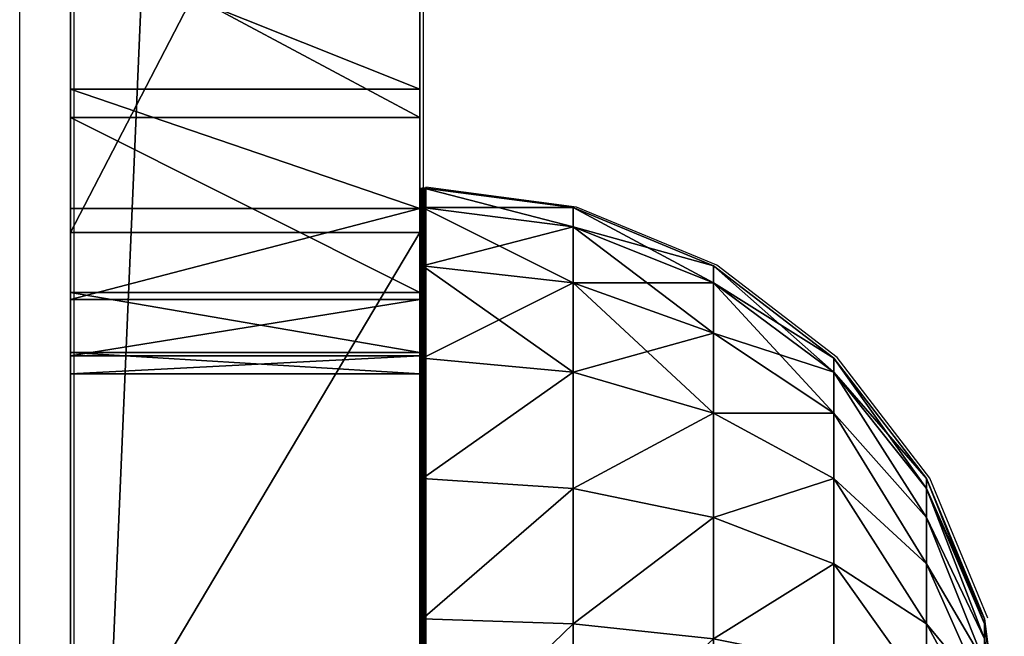
# Model space of a CAD drawing. Units: inches. Extents: x -153 to 234, y -118 to 326.
# Drawn here: x 82 to 85, y 139 to 141 of the extents above; entities that cross this region are included whole.
import ezdxf

# ---------------------------------------------------------------- set-up
doc = ezdxf.new("R2010")
doc.units = ezdxf.units.IN
doc.header["$MEASUREMENT"] = 0
doc.layers.get('0').update_dxf_attribs({"true_color": 0xffffff})
doc.layers.add('element', color=7, linetype='Continuous', true_color=0xcc6600)
doc.layers.add('kapsle', color=7, linetype='Continuous', true_color=0xffffff)
doc.layers.add('strefa', color=40, linetype='Continuous')

# ---------------------------------------------------------------- blocks, each defined once
blk = doc.blocks.new('kapsel')
at = {"color": 18, "true_color": 0x000000}
mesh = blk.add_polyface(dxfattribs=at)
corners = [(1.5, 1.9365, 2.134), (1.4824, 1.9365, 2), (2, 2.0046, 2)]
mesh.append_faces([[corners[k] for k in face] for face in [(0, 1, 2)]], dxfattribs={"color": 18})
mesh = blk.add_polyface(dxfattribs=at)
corners = [(2, 2.0046, 2), (1.4824, 1.9365, 2), (1.5, 1.9365, 1.866)]
mesh.append_faces([[corners[k] for k in face] for face in [(0, 1, 2)]], dxfattribs={"color": 18})
mesh = blk.add_polyface(dxfattribs=at)
corners = [(2, 2.0046, 2), (1.5, 1.9365, 1.866), (1.5517, 1.9365, 1.7412)]
mesh.append_faces([[corners[k] for k in face] for face in [(0, 1, 2)]], dxfattribs={"color": 18})
mesh = blk.add_polyface(dxfattribs=at)
corners = [(1.5517, 1.9365, 2.2588), (1.5, 1.9365, 2.134), (2, 2.0046, 2)]
mesh.append_faces([[corners[k] for k in face] for face in [(0, 1, 2)]], dxfattribs={"color": 18})
mesh = blk.add_polyface(dxfattribs=at)
corners = [(1.4824, 1.9365, 2), (1.0341, 1.7367, 2.2588), (1, 1.7367, 2), (1.5, 1.9365, 2.134)]
mesh.append_faces([[corners[k] for k in face] for face in [(0, 1, 2), (1, 0, 3)]], dxfattribs={"vtx0": -1, "color": 18})
mesh = blk.add_polyface(dxfattribs=at)
corners = [(1.5, 1.9365, 1.866), (1, 1.7367, 2), (1.0341, 1.7367, 1.7412), (1.4824, 1.9365, 2)]
mesh.append_faces([[corners[k] for k in face] for face in [(0, 1, 2), (1, 0, 3)]], dxfattribs={"vtx0": -1, "color": 18})
mesh = blk.add_polyface(dxfattribs=at)
corners = [(1.5517, 1.9365, 2.2588), (1.0341, 1.7367, 2.2588), (1.5, 1.9365, 2.134), (1.134, 1.7367, 2.5)]
mesh.append_faces([[corners[k] for k in face] for face in [(0, 1, 2), (1, 0, 3)]], dxfattribs={"vtx0": -1, "color": 18})
mesh = blk.add_polyface(dxfattribs=at)
corners = [(1.5517, 1.9365, 1.7412), (1.0341, 1.7367, 1.7412), (1.134, 1.7367, 1.5), (1.5, 1.9365, 1.866)]
mesh.append_faces([[corners[k] for k in face] for face in [(0, 1, 2), (1, 0, 3)]], dxfattribs={"vtx0": -1, "color": 18})
mesh = blk.add_polyface(dxfattribs=at)
corners = [(1.634, 1.9365, 1.634), (1.134, 1.7367, 1.5), (1.2929, 1.7367, 1.2929), (1.5517, 1.9365, 1.7412)]
mesh.append_faces([[corners[k] for k in face] for face in [(0, 1, 2), (1, 0, 3)]], dxfattribs={"vtx0": -1, "color": 18})
mesh = blk.add_polyface(dxfattribs=at)
corners = [(1.634, 1.9365, 2.366), (1.134, 1.7367, 2.5), (1.5517, 1.9365, 2.2588), (1.2929, 1.7367, 2.7071)]
mesh.append_faces([[corners[k] for k in face] for face in [(0, 1, 2), (1, 0, 3)]], dxfattribs={"vtx0": -1, "color": 18})
mesh = blk.add_polyface(dxfattribs=at)
corners = [(1.7412, 1.9365, 1.5517), (1.2929, 1.7367, 1.2929), (1.5, 1.7367, 1.134), (1.634, 1.9365, 1.634)]
mesh.append_faces([[corners[k] for k in face] for face in [(0, 1, 2), (1, 0, 3)]], dxfattribs={"vtx0": -1, "color": 18})
mesh = blk.add_polyface(dxfattribs=at)
corners = [(1.7412, 1.9365, 2.4483), (1.2929, 1.7367, 2.7071), (1.634, 1.9365, 2.366), (1.5, 1.7367, 2.866)]
mesh.append_faces([[corners[k] for k in face] for face in [(0, 1, 2), (1, 0, 3)]], dxfattribs={"vtx0": -1, "color": 18})
mesh = blk.add_polyface(dxfattribs=at)
corners = [(1.866, 1.9365, 1.5), (1.5, 1.7367, 1.134), (1.7412, 1.7367, 1.0341), (1.7412, 1.9365, 1.5517)]
mesh.append_faces([[corners[k] for k in face] for face in [(0, 1, 2), (1, 0, 3)]], dxfattribs={"vtx0": -1, "color": 18})
mesh = blk.add_polyface(dxfattribs=at)
corners = [(1.866, 1.9365, 2.5), (1.5, 1.7367, 2.866), (1.7412, 1.9365, 2.4483), (1.7412, 1.7367, 2.9659)]
mesh.append_faces([[corners[k] for k in face] for face in [(0, 1, 2), (1, 0, 3)]], dxfattribs={"vtx0": -1, "color": 18})
mesh = blk.add_polyface(dxfattribs=at)
corners = [(1.0341, 1.7367, 1.7412), (0.5858, 1.4188, 2), (0.634, 1.4188, 1.634), (1, 1.7367, 2)]
mesh.append_faces([[corners[k] for k in face] for face in [(0, 1, 2), (1, 0, 3)]], dxfattribs={"vtx0": -1, "color": 18})
mesh = blk.add_polyface(dxfattribs=at)
corners = [(1, 1.7367, 2), (0.634, 1.4188, 2.366), (0.5858, 1.4188, 2), (1.0341, 1.7367, 2.2588)]
mesh.append_faces([[corners[k] for k in face] for face in [(0, 1, 2), (1, 0, 3)]], dxfattribs={"vtx0": -1, "color": 18})
mesh = blk.add_polyface(dxfattribs=at)
corners = [(1.134, 1.7367, 2.5), (0.634, 1.4188, 2.366), (1.0341, 1.7367, 2.2588), (0.7753, 1.4188, 2.7071)]
mesh.append_faces([[corners[k] for k in face] for face in [(0, 1, 2), (1, 0, 3)]], dxfattribs={"vtx0": -1, "color": 18})
mesh = blk.add_polyface(dxfattribs=at)
corners = [(1.134, 1.7367, 1.5), (0.634, 1.4188, 1.634), (0.7753, 1.4188, 1.2929), (1.0341, 1.7367, 1.7412)]
mesh.append_faces([[corners[k] for k in face] for face in [(0, 1, 2), (1, 0, 3)]], dxfattribs={"vtx0": -1, "color": 18})
mesh = blk.add_polyface(dxfattribs=at)
corners = [(1.2929, 1.7367, 2.7071), (0.7753, 1.4188, 2.7071), (1.134, 1.7367, 2.5), (1, 1.4188, 3)]
mesh.append_faces([[corners[k] for k in face] for face in [(0, 1, 2), (1, 0, 3)]], dxfattribs={"vtx0": -1, "color": 18})
mesh = blk.add_polyface(dxfattribs=at)
corners = [(1.2929, 1.7367, 1.2929), (0.7753, 1.4188, 1.2929), (1, 1.4188, 1), (1.134, 1.7367, 1.5)]
mesh.append_faces([[corners[k] for k in face] for face in [(0, 1, 2), (1, 0, 3)]], dxfattribs={"vtx0": -1, "color": 18})
mesh = blk.add_polyface(dxfattribs=at)
corners = [(1.5, 1.7367, 2.866), (1, 1.4188, 3), (1.2929, 1.7367, 2.7071), (1.2929, 1.4188, 3.2247)]
mesh.append_faces([[corners[k] for k in face] for face in [(0, 1, 2), (1, 0, 3)]], dxfattribs={"vtx0": -1, "color": 18})
mesh = blk.add_polyface(dxfattribs=at)
corners = [(1.5, 1.7367, 1.134), (1, 1.4188, 1), (1.2929, 1.4188, 0.7753), (1.2929, 1.7367, 1.2929)]
mesh.append_faces([[corners[k] for k in face] for face in [(0, 1, 2), (1, 0, 3)]], dxfattribs={"vtx0": -1, "color": 18})
mesh = blk.add_polyface(dxfattribs=at)
corners = [(1.7412, 1.7367, 1.0341), (1.2929, 1.4188, 0.7753), (1.634, 1.4188, 0.634), (1.5, 1.7367, 1.134)]
mesh.append_faces([[corners[k] for k in face] for face in [(0, 1, 2), (1, 0, 3)]], dxfattribs={"vtx0": -1, "color": 18})
mesh = blk.add_polyface(dxfattribs=at)
corners = [(1.7412, 1.7367, 2.9659), (1.2929, 1.4188, 3.2247), (1.5, 1.7367, 2.866), (1.634, 1.4188, 3.366)]
mesh.append_faces([[corners[k] for k in face] for face in [(0, 1, 2), (1, 0, 3)]], dxfattribs={"vtx0": -1, "color": 18})
mesh = blk.add_polyface(dxfattribs=at)
corners = [(0.327, 1.0046, 1.5517), (0.5858, 1.4188, 2), (0.2679, 1.0046, 2), (0.634, 1.4188, 1.634)]
mesh.append_faces([[corners[k] for k in face] for face in [(0, 1, 2), (1, 0, 3)]], dxfattribs={"vtx0": -1, "color": 18})
mesh = blk.add_polyface(dxfattribs=at)
corners = [(0.2679, 1.0046, 2), (0.634, 1.4188, 2.366), (0.327, 1.0046, 2.4483), (0.5858, 1.4188, 2)]
mesh.append_faces([[corners[k] for k in face] for face in [(0, 1, 2), (1, 0, 3)]], dxfattribs={"vtx0": -1, "color": 18})
mesh = blk.add_polyface(dxfattribs=at)
corners = [(0.5, 1.0046, 1.134), (0.634, 1.4188, 1.634), (0.327, 1.0046, 1.5517), (0.7753, 1.4188, 1.2929)]
mesh.append_faces([[corners[k] for k in face] for face in [(0, 1, 2), (1, 0, 3)]], dxfattribs={"vtx0": -1, "color": 18})
mesh = blk.add_polyface(dxfattribs=at)
corners = [(0.327, 1.0046, 2.4483), (0.7753, 1.4188, 2.7071), (0.5, 1.0046, 2.866), (0.634, 1.4188, 2.366)]
mesh.append_faces([[corners[k] for k in face] for face in [(0, 1, 2), (1, 0, 3)]], dxfattribs={"vtx0": -1, "color": 18})
mesh = blk.add_polyface(dxfattribs=at)
corners = [(0.7753, 1.0046, 0.7753), (0.7753, 1.4188, 1.2929), (0.5, 1.0046, 1.134), (1, 1.4188, 1)]
mesh.append_faces([[corners[k] for k in face] for face in [(0, 1, 2), (1, 0, 3)]], dxfattribs={"vtx0": -1, "color": 18})
mesh = blk.add_polyface(dxfattribs=at)
corners = [(0.7753, 1.4188, 2.7071), (0.7753, 1.0046, 3.2247), (0.5, 1.0046, 2.866), (1, 1.4188, 3)]
mesh.append_faces([[corners[k] for k in face] for face in [(0, 1, 2), (1, 0, 3)]], dxfattribs={"vtx0": -1, "color": 18})
mesh = blk.add_polyface(dxfattribs=at)
corners = [(1.134, 1.0046, 0.5), (1, 1.4188, 1), (0.7753, 1.0046, 0.7753), (1.2929, 1.4188, 0.7753)]
mesh.append_faces([[corners[k] for k in face] for face in [(0, 1, 2), (1, 0, 3)]], dxfattribs={"vtx0": -1, "color": 18})
mesh = blk.add_polyface(dxfattribs=at)
corners = [(1, 1.4188, 3), (1.134, 1.0046, 3.5), (0.7753, 1.0046, 3.2247), (1.2929, 1.4188, 3.2247)]
mesh.append_faces([[corners[k] for k in face] for face in [(0, 1, 2), (1, 0, 3)]], dxfattribs={"vtx0": -1, "color": 18})
mesh = blk.add_polyface(dxfattribs=at)
corners = [(1.5517, 1.0046, 0.327), (1.2929, 1.4188, 0.7753), (1.134, 1.0046, 0.5), (1.634, 1.4188, 0.634)]
mesh.append_faces([[corners[k] for k in face] for face in [(0, 1, 2), (1, 0, 3)]], dxfattribs={"vtx0": -1, "color": 18})
mesh = blk.add_polyface(dxfattribs=at)
corners = [(1.2929, 1.4188, 3.2247), (1.5517, 1.0046, 3.673), (1.134, 1.0046, 3.5), (1.634, 1.4188, 3.366)]
mesh.append_faces([[corners[k] for k in face] for face in [(0, 1, 2), (1, 0, 3)]], dxfattribs={"vtx0": -1, "color": 18})
mesh = blk.add_polyface(dxfattribs=at)
corners = [(0.0681, 0.5222, 2), (0.327, 1.0046, 2.4483), (0.134, 0.5222, 2.5), (0.2679, 1.0046, 2)]
mesh.append_faces([[corners[k] for k in face] for face in [(0, 1, 2), (1, 0, 3)]], dxfattribs={"vtx0": -1, "color": 18})
mesh = blk.add_polyface(dxfattribs=at)
corners = [(0.134, 0.5222, 1.5), (0.2679, 1.0046, 2), (0.0681, 0.5222, 2), (0.327, 1.0046, 1.5517)]
mesh.append_faces([[corners[k] for k in face] for face in [(0, 1, 2), (1, 0, 3)]], dxfattribs={"vtx0": -1, "color": 18})
mesh = blk.add_polyface(dxfattribs=at)
corners = [(0.327, 0.5222, 1.0341), (0.327, 1.0046, 1.5517), (0.134, 0.5222, 1.5), (0.5, 1.0046, 1.134)]
mesh.append_faces([[corners[k] for k in face] for face in [(0, 1, 2), (1, 0, 3)]], dxfattribs={"vtx0": -1, "color": 18})
mesh = blk.add_polyface(dxfattribs=at)
corners = [(0.134, 0.5222, 2.5), (0.5, 1.0046, 2.866), (0.327, 0.5222, 2.9659), (0.327, 1.0046, 2.4483)]
mesh.append_faces([[corners[k] for k in face] for face in [(0, 1, 2), (1, 0, 3)]], dxfattribs={"vtx0": -1, "color": 18})
mesh = blk.add_polyface(dxfattribs=at)
corners = [(0.634, 0.5222, 0.634), (0.5, 1.0046, 1.134), (0.327, 0.5222, 1.0341), (0.7753, 1.0046, 0.7753)]
mesh.append_faces([[corners[k] for k in face] for face in [(0, 1, 2), (1, 0, 3)]], dxfattribs={"vtx0": -1, "color": 18})
mesh = blk.add_polyface(dxfattribs=at)
corners = [(0.327, 0.5222, 2.9659), (0.7753, 1.0046, 3.2247), (0.634, 0.5222, 3.366), (0.5, 1.0046, 2.866)]
mesh.append_faces([[corners[k] for k in face] for face in [(0, 1, 2), (1, 0, 3)]], dxfattribs={"vtx0": -1, "color": 18})
mesh = blk.add_polyface(dxfattribs=at)
corners = [(1.0341, 0.5222, 0.327), (0.7753, 1.0046, 0.7753), (0.634, 0.5222, 0.634), (1.134, 1.0046, 0.5)]
mesh.append_faces([[corners[k] for k in face] for face in [(0, 1, 2), (1, 0, 3)]], dxfattribs={"vtx0": -1, "color": 18})
mesh = blk.add_polyface(dxfattribs=at)
corners = [(0.7753, 1.0046, 3.2247), (1.0341, 0.5222, 3.673), (0.634, 0.5222, 3.366), (1.134, 1.0046, 3.5)]
mesh.append_faces([[corners[k] for k in face] for face in [(0, 1, 2), (1, 0, 3)]], dxfattribs={"vtx0": -1, "color": 18})
mesh = blk.add_polyface(dxfattribs=at)
corners = [(1.5, 0.5222, 0.134), (1.134, 1.0046, 0.5), (1.0341, 0.5222, 0.327), (1.5517, 1.0046, 0.327)]
mesh.append_faces([[corners[k] for k in face] for face in [(0, 1, 2), (1, 0, 3)]], dxfattribs={"vtx0": -1, "color": 18})
mesh = blk.add_polyface(dxfattribs=at)
corners = [(1.134, 1.0046, 3.5), (1.5, 0.5222, 3.866), (1.0341, 0.5222, 3.673), (1.5517, 1.0046, 3.673)]
mesh.append_faces([[corners[k] for k in face] for face in [(0, 1, 2), (1, 0, 3)]], dxfattribs={"vtx0": -1, "color": 18})
mesh = blk.add_polyface(dxfattribs=at)
corners = [(2, 0.5222, 0.0681), (1.5517, 1.0046, 0.327), (1.5, 0.5222, 0.134), (2, 1.0046, 0.2679)]
mesh.append_faces([[corners[k] for k in face] for face in [(0, 1, 2), (1, 0, 3)]], dxfattribs={"vtx0": -1, "color": 18})
mesh = blk.add_polyface(dxfattribs=at)
corners = [(1.5517, 1.0046, 3.673), (2, 0.5222, 3.9319), (1.5, 0.5222, 3.866), (2, 1.0046, 3.7321)]
mesh.append_faces([[corners[k] for k in face] for face in [(0, 1, 2), (1, 0, 3)]], dxfattribs={"vtx0": -1, "color": 18})
mesh = blk.add_polyface(dxfattribs=at)
corners = [(0, 0.0046, 2), (0.134, 0.5222, 2.5), (0.0681, 0.0046, 2.5176), (0.0681, 0.5222, 2)]
mesh.append_faces([[corners[k] for k in face] for face in [(0, 1, 2), (1, 0, 3)]], dxfattribs={"vtx0": -1, "color": 18})
mesh = blk.add_polyface(dxfattribs=at)
corners = [(0.0681, 0.0046, 1.4824), (0.0681, 0.5222, 2), (0, 0.0046, 2), (0.134, 0.5222, 1.5)]
mesh.append_faces([[corners[k] for k in face] for face in [(0, 1, 2), (1, 0, 3)]], dxfattribs={"vtx0": -1, "color": 18})
mesh = blk.add_polyface(dxfattribs=at)
corners = [(0.0681, 0.0046, 2.5176), (0.327, 0.5222, 2.9659), (0.2679, 0.0046, 3), (0.134, 0.5222, 2.5)]
mesh.append_faces([[corners[k] for k in face] for face in [(0, 1, 2), (1, 0, 3)]], dxfattribs={"vtx0": -1, "color": 18})
mesh = blk.add_polyface(dxfattribs=at)
corners = [(0.2679, 0.0046, 1), (0.134, 0.5222, 1.5), (0.0681, 0.0046, 1.4824), (0.327, 0.5222, 1.0341)]
mesh.append_faces([[corners[k] for k in face] for face in [(0, 1, 2), (1, 0, 3)]], dxfattribs={"vtx0": -1, "color": 18})
mesh = blk.add_polyface(dxfattribs=at)
corners = [(0.5858, 0.0046, 0.5858), (0.327, 0.5222, 1.0341), (0.2679, 0.0046, 1), (0.634, 0.5222, 0.634)]
mesh.append_faces([[corners[k] for k in face] for face in [(0, 1, 2), (1, 0, 3)]], dxfattribs={"vtx0": -1, "color": 18})
mesh = blk.add_polyface(dxfattribs=at)
corners = [(0.2679, 0.0046, 3), (0.634, 0.5222, 3.366), (0.5858, 0.0046, 3.4142), (0.327, 0.5222, 2.9659)]
mesh.append_faces([[corners[k] for k in face] for face in [(0, 1, 2), (1, 0, 3)]], dxfattribs={"vtx0": -1, "color": 18})
mesh = blk.add_polyface(dxfattribs=at)
corners = [(1, 0.0046, 0.2679), (0.634, 0.5222, 0.634), (0.5858, 0.0046, 0.5858), (1.0341, 0.5222, 0.327)]
mesh.append_faces([[corners[k] for k in face] for face in [(0, 1, 2), (1, 0, 3)]], dxfattribs={"vtx0": -1, "color": 18})
mesh = blk.add_polyface(dxfattribs=at)
corners = [(0.634, 0.5222, 3.366), (1, 0.0046, 3.7321), (0.5858, 0.0046, 3.4142), (1.0341, 0.5222, 3.673)]
mesh.append_faces([[corners[k] for k in face] for face in [(0, 1, 2), (1, 0, 3)]], dxfattribs={"vtx0": -1, "color": 18})
mesh = blk.add_polyface(dxfattribs=at)
corners = [(1.4824, 0.0046, 0.0681), (1.0341, 0.5222, 0.327), (1, 0.0046, 0.2679), (1.5, 0.5222, 0.134)]
mesh.append_faces([[corners[k] for k in face] for face in [(0, 1, 2), (1, 0, 3)]], dxfattribs={"vtx0": -1, "color": 18})
mesh = blk.add_polyface(dxfattribs=at)
corners = [(1.0341, 0.5222, 3.673), (1.4824, 0.0046, 3.9319), (1, 0.0046, 3.7321), (1.5, 0.5222, 3.866)]
mesh.append_faces([[corners[k] for k in face] for face in [(0, 1, 2), (1, 0, 3)]], dxfattribs={"vtx0": -1, "color": 18})
mesh = blk.add_polyface(dxfattribs=at)
corners = [(2, 0.0046), (1.5, 0.5222, 0.134), (1.4824, 0.0046, 0.0681), (2, 0.5222, 0.0681)]
mesh.append_faces([[corners[k] for k in face] for face in [(0, 1, 2), (1, 0, 3)]], dxfattribs={"vtx0": -1, "color": 18})
mesh = blk.add_polyface(dxfattribs=at)
corners = [(1.5, 0.5222, 3.866), (2, 0.0046, 4), (1.4824, 0.0046, 3.9319), (2, 0.5222, 3.9319)]
mesh.append_faces([[corners[k] for k in face] for face in [(0, 1, 2), (1, 0, 3)]], dxfattribs={"vtx0": -1, "color": 18})
mesh = blk.add_polyface(dxfattribs=at)
corners = [(2.5175, 0, 0.0687), (1.4825, 0, 0.0687), (2, 0, 0.0006), (1.0003, 0, 0.2685), (2.9997, 0, 0.2685), (0.5862, 0, 0.5862), (3.4138, 0, 0.5862), (0.2685, 0, 1.0003), (3.7315, 0, 1.0003), (0.0687, 0, 1.4825), (3.9313, 0, 1.4825), (0.0006, 0, 2), (3.9994, 0, 2), (0.0687, 0, 2.5175), (3.9313, 0, 2.5175), (3.7315, 0, 2.9997), (0.2685, 0, 2.9997), (3.4138, 0, 3.4138), (0.5862, 0, 3.4138), (2.9997, 0, 3.7315), (1.0003, 0, 3.7315), (2.5175, 0, 3.9313), (1.4825, 0, 3.9313), (2, 0, 3.9994)]
mesh.append_faces([[corners[k] for k in face] for face in [(0, 1, 2), (22, 21, 23)]], dxfattribs={"vtx0": -1, "color": 18})
mesh.append_faces([[corners[k] for k in face] for face in [(1, 0, 3), (3, 4, 5), (5, 6, 7), (7, 8, 9), (9, 10, 11), (11, 12, 13), (13, 15, 16), (16, 17, 18), (18, 19, 20), (20, 21, 22)]], dxfattribs={"vtx0": -1, "vtx1": -1, "color": 18})
mesh.append_faces([[corners[k] for k in face] for face in [(3, 0, 4), (5, 4, 6), (7, 6, 8), (9, 8, 10), (11, 10, 12), (13, 12, 14), (13, 14, 15), (16, 15, 17), (18, 17, 19), (20, 19, 21)]], dxfattribs={"vtx0": -1, "vtx2": -1, "color": 18})
blk = doc.blocks.new('Group_9')
at = {"layer": 'kapsle', "zscale": -1, "rotation": 179.9999999999999}
blk.add_blockref('kapsel', (4, 2.0046, 4), dxfattribs=at)
blk = doc.blocks.new('Group_13')
at = {"layer": 'element', "color": 2, "true_color": 0xffff00}
mesh = blk.add_polyface(dxfattribs=at)
corners = [(4.8404, 41.2484), (4.575, 3.5), (3.1454, 38.3352), (4.5895, 3.61), (4.6319, 3.7125), (4.6995, 3.8005), (4.7875, 3.8681), (4.89, 3.9105), (6.374, 37.498), (6.8607, 43.9462), (5, 3.925), (5.11, 3.9105), (5.2125, 3.8681), (5.3005, 3.8005), (5.3681, 3.7125), (5.4105, 3.61), (5.425, 3.5), (6.4482, 38.0148), (6.6537, 38.4948), (7.2554, 39.4608), (9.1791, 46.3925), (7.8986, 40.3997), (8.5821, 41.3097), (9.3045, 42.189), (11.7646, 48.5547), (10.0646, 43.0361), (10.8609, 43.8492), (11.6918, 44.6269), (12.5558, 45.3677), (14.5826, 50.4036), (13.4512, 46.0701), (14.3764, 46.7329), (15.3296, 47.3547), (17.5953, 51.9146), (16.309, 47.9344), (16.7935, 48.129), (17.3118, 48.1915), (17.8287, 48.1177), (20.7624, 53.0674), (18.3088, 47.9126), (18.7196, 47.5903), (19.0329, 47.1727), (19.2274, 46.6881), (19.2899, 46.1698), (25.7866, 54), (27.0895, 49.11), (27.075, 49), (27.1319, 49.2125), (30, 54), (27.1995, 49.3005), (27.2875, 49.3681), (27.39, 49.4105), (27.5, 49.425), (27.61, 49.4105), (27.7125, 49.3681), (27.8005, 49.3005), (27.8681, 49.2125), (27.9105, 49.11), (27.925, 49), (27.925, 11.9229), (30, 0), (0.2149, 28.7052), (0, 2), (0, 25.3416), (0.0171, 1.7389), (0.0681, 1.4824), (0.1522, 1.2346), (0.2679, 1), (0.817, 32.0214), (0.4133, 0.7825), (0.5858, 0.5858), (0.7825, 0.4133), (1, 0.2679), (1.7982, 35.2458), (1.2346, 0.1522), (1.4824, 0.0681), (1.7389, 0.0171), (2, 0), (4.5895, 3.39), (4.6319, 3.2875), (4.6995, 3.1995), (4.7875, 3.1319), (4.89, 3.0895), (5, 3.075), (5.11, 3.0895), (5.2125, 3.1319), (5.3005, 3.1995), (5.3681, 3.2875), (5.4105, 3.39), (6.6303, 36.4949), (6.4361, 36.9796), (6.9433, 36.077), (7.3537, 35.7543), (7.8337, 35.5489), (8.3505, 35.4747), (8.8689, 35.5368), (9.3536, 35.731), (9.7715, 36.044), (10.0942, 36.4544), (10.6037, 37.2725), (11.1485, 38.0677), (11.7273, 38.8383), (12.3391, 39.583), (12.9829, 40.3004), (13.6572, 40.989), (14.3609, 41.6476), (15.0926, 42.275), (15.8509, 42.8699), (16.6345, 43.4311), (17.4417, 43.9578), (18.2711, 44.4487), (18.6887, 44.7621), (27.0895, 11.8129), (19.0111, 45.1728), (19.2161, 45.6529), (27.075, 11.9229), (24.0415, 53.8466), (24.1856, 53.871), (24.3301, 53.8934), (24.4749, 53.9136), (24.6199, 53.9317), (24.7652, 53.9477), (24.9107, 53.9616), (25.0564, 53.9733), (25.2022, 53.9829), (25.3482, 53.9904), (25.4943, 53.9957), (25.6404, 53.9989), (27.1319, 11.7104), (27.1995, 11.6224), (27.2875, 11.5549), (27.39, 11.5124), (27.5, 11.4979), (27.61, 11.5124), (27.7125, 11.5549), (27.8005, 11.6224), (27.8681, 11.7104), (27.9105, 11.8129), (27.0895, 48.89), (27.0895, 12.0329), (27.1319, 48.7875), (27.1319, 12.1354), (27.1995, 48.6995), (27.1995, 12.2235), (27.2875, 12.291), (27.2875, 48.6319), (27.39, 48.5895), (27.39, 12.3335), (27.5, 48.575), (27.5, 12.3479), (27.61, 48.5895), (27.61, 12.3335), (27.7125, 48.6319), (27.7125, 12.291), (27.8005, 48.6995), (27.8005, 12.2235), (27.8681, 12.1354), (27.8681, 48.7875), (27.9105, 48.89), (27.9105, 12.0329)]
mesh.append_faces([[corners[k] for k in face] for face in [(61, 62, 63)]], dxfattribs={"vtx0": -1, "color": 2})
mesh.append_faces([[corners[k] for k in face] for face in [(0, 1, 2), (1, 0, 3), (3, 0, 4), (4, 0, 5), (5, 0, 6), (6, 0, 7), (7, 8, 10), (10, 8, 11), (11, 8, 12), (12, 8, 13), (13, 8, 14), (14, 8, 15), (15, 8, 16), (8, 9, 17), (17, 9, 18), (18, 9, 19), (19, 20, 21), (21, 20, 22), (22, 20, 23), (23, 24, 25), (25, 24, 26), (26, 24, 27), (27, 24, 28), (28, 29, 30), (30, 29, 31), (31, 29, 32), (32, 33, 34), (34, 33, 35), (35, 33, 36), (36, 33, 37), (37, 38, 39), (39, 38, 40), (40, 38, 41), (41, 38, 42), (42, 38, 43), (45, 44, 47), (47, 48, 49), (49, 48, 50), (50, 48, 51), (51, 48, 52), (52, 48, 53), (53, 48, 54), (54, 48, 55), (55, 48, 56), (56, 48, 57), (57, 48, 58), (62, 61, 64), (64, 61, 65), (65, 61, 66), (66, 61, 67), (67, 68, 69), (69, 68, 70), (70, 68, 71), (71, 68, 72), (72, 73, 74), (74, 73, 75), (75, 73, 76), (76, 73, 77), (77, 83, 60), (89, 16, 90), (90, 16, 8), (112, 38, 115), (138, 115, 46), (115, 138, 139), (139, 140, 141), (141, 142, 143), (143, 142, 144), (144, 146, 147), (147, 148, 149), (149, 150, 151), (151, 152, 153), (153, 154, 155), (155, 154, 156), (156, 158, 159), (159, 58, 59)]], dxfattribs={"vtx0": -1, "vtx1": -1, "color": 2})
mesh.append_faces([[corners[k] for k in face] for face in [(7, 0, 8), (58, 48, 59), (77, 2, 1), (60, 16, 89), (60, 111, 112), (112, 43, 38), (115, 44, 46)]], dxfattribs={"vtx0": -1, "vtx1": -1, "vtx2": -1, "color": 2})
mesh.append_faces([[corners[k] for k in face] for face in [(8, 0, 9), (19, 9, 20), (23, 20, 24), (28, 24, 29), (32, 29, 33), (37, 33, 38), (44, 45, 46), (47, 44, 48), (59, 48, 60), (67, 61, 68), (72, 68, 73), (77, 73, 2), (77, 1, 78), (77, 78, 79), (77, 79, 80), (77, 80, 81), (77, 81, 82), (77, 82, 83), (60, 83, 84), (60, 84, 85), (60, 85, 86), (60, 86, 87), (60, 87, 88), (60, 88, 16), (60, 89, 91), (60, 91, 92), (60, 92, 93), (60, 93, 94), (60, 94, 95), (60, 95, 96), (60, 96, 97), (60, 97, 98), (60, 98, 99), (60, 99, 100), (60, 100, 101), (60, 101, 102), (60, 102, 103), (60, 103, 104), (60, 104, 105), (60, 105, 106), (60, 106, 107), (60, 107, 108), (60, 108, 109), (60, 109, 110), (60, 110, 111), (112, 111, 113), (112, 113, 114), (112, 114, 43), (115, 38, 116), (115, 116, 117), (115, 117, 118), (115, 118, 119), (115, 119, 120), (115, 120, 121), (115, 121, 122), (115, 122, 123), (115, 123, 124), (115, 124, 125), (115, 125, 126), (115, 126, 127), (115, 127, 44), (60, 112, 128), (60, 128, 129), (60, 129, 130), (60, 130, 131), (60, 131, 132), (60, 132, 133), (60, 133, 134), (60, 134, 135), (60, 135, 136), (60, 136, 137), (60, 137, 59), (139, 138, 140), (141, 140, 142), (144, 142, 145), (144, 145, 146), (147, 146, 148), (149, 148, 150), (151, 150, 152), (153, 152, 154), (156, 154, 157), (156, 157, 158), (159, 158, 58)]], dxfattribs={"vtx0": -1, "vtx2": -1, "color": 2})
mesh = blk.add_polyface(dxfattribs=at)
corners = [(27.075, 11.9229, 1.2), (27.0895, 48.89, 1.2), (27.075, 49, 1.2), (27.0895, 12.0329, 1.2), (27.1319, 12.1354, 1.2), (27.1319, 48.7875, 1.2), (27.1995, 12.2235, 1.2), (27.1995, 48.6995, 1.2), (27.2875, 12.291, 1.2), (27.2875, 48.6319, 1.2), (27.39, 12.3335, 1.2), (27.39, 48.5895, 1.2), (27.5, 12.3479, 1.2), (27.5, 48.575, 1.2), (27.61, 48.5895, 1.2), (27.61, 12.3335, 1.2), (27.7125, 12.291, 1.2), (27.7125, 48.6319, 1.2), (27.8005, 12.2235, 1.2), (27.8005, 48.6995, 1.2), (27.8681, 12.1354, 1.2), (27.8681, 48.7875, 1.2), (27.9105, 12.0329, 1.2), (27.9105, 48.89, 1.2), (27.925, 11.9229, 1.2), (27.925, 49, 1.2), (0, 2, 1.2), (0.2149, 28.7052, 1.2), (0, 25.3416, 1.2), (0.0171, 1.7389, 1.2), (0.0681, 1.4824, 1.2), (0.1522, 1.2346, 1.2), (0.2679, 1, 1.2), (0.817, 32.0214, 1.2), (0.4133, 0.7825, 1.2), (0.5858, 0.5858, 1.2), (0.7825, 0.4133, 1.2), (1, 0.2679, 1.2), (1.7982, 35.2458, 1.2), (1.2346, 0.1522, 1.2), (1.4824, 0.0681, 1.2), (1.7389, 0.0171, 1.2), (2, 0, 1.2), (3.1454, 38.3352, 1.2), (4.575, 3.5, 1.2), (4.5895, 3.39, 1.2), (4.6319, 3.2875, 1.2), (4.6995, 3.1995, 1.2), (4.7875, 3.1319, 1.2), (4.89, 3.0895, 1.2), (5, 3.075, 1.2), (30, 0, 1.2), (5.11, 3.0895, 1.2), (5.2125, 3.1319, 1.2), (5.3005, 3.1995, 1.2), (5.3681, 3.2875, 1.2), (5.4105, 3.39, 1.2), (5.425, 3.5, 1.2), (6.6303, 36.4949, 1.2), (6.4361, 36.9796, 1.2), (6.374, 37.498, 1.2), (6.9433, 36.077, 1.2), (7.3537, 35.7543, 1.2), (7.8337, 35.5489, 1.2), (8.3505, 35.4747, 1.2), (8.8689, 35.5368, 1.2), (9.3536, 35.731, 1.2), (9.7715, 36.044, 1.2), (10.0942, 36.4544, 1.2), (10.6037, 37.2725, 1.2), (11.1485, 38.0677, 1.2), (11.7273, 38.8383, 1.2), (12.3391, 39.583, 1.2), (12.9829, 40.3004, 1.2), (13.6572, 40.989, 1.2), (14.3609, 41.6476, 1.2), (15.0926, 42.275, 1.2), (15.8509, 42.8699, 1.2), (16.6345, 43.4311, 1.2), (17.4417, 43.9578, 1.2), (18.2711, 44.4487, 1.2), (18.6887, 44.7621, 1.2), (27.0895, 11.8129, 1.2), (19.0111, 45.1728, 1.2), (19.2161, 45.6529, 1.2), (19.2899, 46.1698, 1.2), (20.7624, 53.0674, 1.2), (24.0415, 53.8466, 1.2), (24.1856, 53.871, 1.2), (24.3301, 53.8934, 1.2), (24.4749, 53.9136, 1.2), (24.6199, 53.9317, 1.2), (24.7652, 53.9477, 1.2), (24.9107, 53.9616, 1.2), (25.0564, 53.9733, 1.2), (25.2022, 53.9829, 1.2), (25.3482, 53.9904, 1.2), (25.4943, 53.9957, 1.2), (25.6404, 53.9989, 1.2), (25.7866, 54, 1.2), (27.1319, 11.7104, 1.2), (27.1995, 11.6224, 1.2), (27.2875, 11.5549, 1.2), (27.39, 11.5124, 1.2), (27.5, 11.4979, 1.2), (27.61, 11.5124, 1.2), (27.7125, 11.5549, 1.2), (27.8005, 11.6224, 1.2), (27.8681, 11.7104, 1.2), (27.9105, 11.8129, 1.2), (27.1319, 49.2125, 1.2), (30, 54, 1.2), (27.0895, 49.11, 1.2), (27.1995, 49.3005, 1.2), (27.2875, 49.3681, 1.2), (27.39, 49.4105, 1.2), (27.5, 49.425, 1.2), (27.61, 49.4105, 1.2), (27.7125, 49.3681, 1.2), (27.8005, 49.3005, 1.2), (27.8681, 49.2125, 1.2), (27.9105, 49.11, 1.2), (4.8404, 41.2484, 1.2), (4.5895, 3.61, 1.2), (4.6319, 3.7125, 1.2), (4.6995, 3.8005, 1.2), (4.7875, 3.8681, 1.2), (4.89, 3.9105, 1.2), (6.8607, 43.9462, 1.2), (5, 3.925, 1.2), (5.11, 3.9105, 1.2), (5.2125, 3.8681, 1.2), (5.3005, 3.8005, 1.2), (5.3681, 3.7125, 1.2), (5.4105, 3.61, 1.2), (6.4482, 38.0148, 1.2), (6.6537, 38.4948, 1.2), (7.2554, 39.4608, 1.2), (9.1791, 46.3925, 1.2), (7.8986, 40.3997, 1.2), (8.5821, 41.3097, 1.2), (9.3045, 42.189, 1.2), (11.7646, 48.5547, 1.2), (10.0646, 43.0361, 1.2), (10.8609, 43.8492, 1.2), (11.6918, 44.6269, 1.2), (12.5558, 45.3677, 1.2), (14.5826, 50.4036, 1.2), (13.4512, 46.0701, 1.2), (14.3764, 46.7329, 1.2), (15.3296, 47.3547, 1.2), (17.5953, 51.9146, 1.2), (16.309, 47.9344, 1.2), (16.7935, 48.129, 1.2), (17.3118, 48.1915, 1.2), (17.8287, 48.1177, 1.2), (18.3088, 47.9126, 1.2), (18.7196, 47.5903, 1.2), (19.0329, 47.1727, 1.2), (19.2274, 46.6881, 1.2)]
mesh.append_faces([[corners[k] for k in face] for face in [(26, 27, 28)]], dxfattribs={"vtx0": -1, "color": 2})
mesh.append_faces([[corners[k] for k in face] for face in [(1, 4, 5), (5, 6, 7), (7, 8, 9), (9, 10, 11), (11, 12, 13), (13, 12, 14), (14, 16, 17), (17, 18, 19), (19, 20, 21), (21, 22, 23), (23, 24, 25), (27, 32, 33), (33, 37, 38), (38, 42, 43), (44, 42, 45), (45, 42, 46), (46, 42, 47), (47, 42, 48), (48, 42, 49), (49, 42, 50), (50, 51, 52), (52, 51, 53), (53, 51, 54), (54, 51, 55), (55, 51, 56), (56, 51, 57), (58, 51, 61), (61, 51, 62), (62, 51, 63), (63, 51, 64), (64, 51, 65), (65, 51, 66), (66, 51, 67), (67, 51, 68), (68, 51, 69), (69, 51, 70), (70, 51, 71), (71, 51, 72), (72, 51, 73), (73, 51, 74), (74, 51, 75), (75, 51, 76), (76, 51, 77), (77, 51, 78), (78, 51, 79), (79, 51, 80), (80, 51, 81), (81, 82, 83), (83, 82, 84), (84, 82, 85), (86, 0, 87), (87, 0, 88), (88, 0, 89), (89, 0, 90), (90, 0, 91), (91, 0, 92), (92, 0, 93), (93, 0, 94), (94, 0, 95), (95, 0, 96), (96, 0, 97), (97, 0, 98), (98, 0, 99), (82, 51, 100), (100, 51, 101), (101, 51, 102), (102, 51, 103), (103, 51, 104), (104, 51, 105), (105, 51, 106), (106, 51, 107), (107, 51, 108), (108, 51, 109), (109, 51, 24), (99, 110, 111), (110, 99, 112), (112, 99, 2), (111, 24, 51), (122, 60, 128), (128, 137, 138), (138, 141, 142), (142, 146, 147), (147, 150, 151), (151, 155, 86)]], dxfattribs={"vtx0": -1, "vtx1": -1, "color": 2})
mesh.append_faces([[corners[k] for k in face] for face in [(43, 42, 44), (57, 51, 58), (81, 51, 82), (85, 82, 86), (99, 0, 2), (111, 25, 24), (122, 127, 60)]], dxfattribs={"vtx0": -1, "vtx1": -1, "vtx2": -1, "color": 2})
mesh.append_faces([[corners[k] for k in face] for face in [(0, 1, 2), (1, 0, 3), (1, 3, 4), (5, 4, 6), (7, 6, 8), (9, 8, 10), (11, 10, 12), (14, 12, 15), (14, 15, 16), (17, 16, 18), (19, 18, 20), (21, 20, 22), (23, 22, 24), (27, 26, 29), (27, 29, 30), (27, 30, 31), (27, 31, 32), (33, 32, 34), (33, 34, 35), (33, 35, 36), (33, 36, 37), (38, 37, 39), (38, 39, 40), (38, 40, 41), (38, 41, 42), (50, 42, 51), (57, 58, 59), (57, 59, 60), (86, 82, 0), (111, 110, 113), (111, 113, 114), (111, 114, 115), (111, 115, 116), (111, 116, 117), (111, 117, 118), (111, 118, 119), (111, 119, 120), (111, 120, 121), (111, 121, 25), (44, 122, 43), (122, 44, 123), (122, 123, 124), (122, 124, 125), (122, 125, 126), (122, 126, 127), (60, 127, 129), (60, 129, 130), (60, 130, 131), (60, 131, 132), (60, 132, 133), (60, 133, 134), (60, 134, 57), (128, 60, 135), (128, 135, 136), (128, 136, 137), (138, 137, 139), (138, 139, 140), (138, 140, 141), (142, 141, 143), (142, 143, 144), (142, 144, 145), (142, 145, 146), (147, 146, 148), (147, 148, 149), (147, 149, 150), (151, 150, 152), (151, 152, 153), (151, 153, 154), (151, 154, 155), (86, 155, 156), (86, 156, 157), (86, 157, 158), (86, 158, 159), (86, 159, 85)]], dxfattribs={"vtx0": -1, "vtx2": -1, "color": 2})
mesh = blk.add_polyface(dxfattribs=at)
corners = [(9.1791, 46.3925, 1.2), (6.8607, 43.9462), (6.8607, 43.9462, 1.2), (9.1791, 46.3925)]
mesh.append_faces([[corners[k] for k in face] for face in [(0, 1, 2), (1, 0, 3)]], dxfattribs={"vtx0": -1, "color": 2})
mesh = blk.add_polyface(dxfattribs=at)
corners = [(6.8607, 43.9462, 1.2), (4.8404, 41.2484), (4.8404, 41.2484, 1.2), (6.8607, 43.9462)]
mesh.append_faces([[corners[k] for k in face] for face in [(0, 1, 2), (1, 0, 3)]], dxfattribs={"vtx0": -1, "color": 2})
mesh = blk.add_polyface(dxfattribs=at)
corners = [(7.8986, 40.3997), (7.2554, 39.4608, 1.2), (7.2554, 39.4608), (7.8986, 40.3997, 1.2)]
mesh.append_faces([[corners[k] for k in face] for face in [(0, 1, 2), (1, 0, 3)]], dxfattribs={"vtx0": -1, "color": 2})
mesh = blk.add_polyface(dxfattribs=at)
corners = [(7.2554, 39.4608), (6.6537, 38.4948, 1.2), (6.6537, 38.4948), (7.2554, 39.4608, 1.2)]
mesh.append_faces([[corners[k] for k in face] for face in [(0, 1, 2), (1, 0, 3)]], dxfattribs={"vtx0": -1, "color": 2})
mesh = blk.add_polyface(dxfattribs=at)
corners = [(6.6537, 38.4948), (6.4482, 38.0148, 1.2), (6.4482, 38.0148), (6.6537, 38.4948, 1.2)]
mesh.append_faces([[corners[k] for k in face] for face in [(0, 1, 2), (1, 0, 3)]], dxfattribs={"vtx0": -1, "color": 2})
mesh = blk.add_polyface(dxfattribs=at)
corners = [(6.4482, 38.0148), (6.374, 37.498, 1.2), (6.374, 37.498), (6.4482, 38.0148, 1.2)]
mesh.append_faces([[corners[k] for k in face] for face in [(0, 1, 2), (1, 0, 3)]], dxfattribs={"vtx0": -1, "color": 2})
mesh = blk.add_polyface(dxfattribs=at)
corners = [(6.374, 37.498), (6.4361, 36.9796, 1.2), (6.4361, 36.9796), (6.374, 37.498, 1.2)]
mesh.append_faces([[corners[k] for k in face] for face in [(0, 1, 2), (1, 0, 3)]], dxfattribs={"vtx0": -1, "color": 2})
mesh = blk.add_polyface(dxfattribs=at)
corners = [(6.4361, 36.9796), (6.6303, 36.4949, 1.2), (6.6303, 36.4949), (6.4361, 36.9796, 1.2)]
mesh.append_faces([[corners[k] for k in face] for face in [(0, 1, 2), (1, 0, 3)]], dxfattribs={"vtx0": -1, "color": 2})
mesh = blk.add_polyface(dxfattribs=at)
corners = [(6.6303, 36.4949), (6.9433, 36.077, 1.2), (6.9433, 36.077), (6.6303, 36.4949, 1.2)]
mesh.append_faces([[corners[k] for k in face] for face in [(0, 1, 2), (1, 0, 3)]], dxfattribs={"vtx0": -1, "color": 2})
mesh = blk.add_polyface(dxfattribs=at)
corners = [(6.9433, 36.077, 1.2), (7.3537, 35.7543), (6.9433, 36.077), (7.3537, 35.7543, 1.2)]
mesh.append_faces([[corners[k] for k in face] for face in [(0, 1, 2), (1, 0, 3)]], dxfattribs={"vtx0": -1, "color": 2})
mesh = blk.add_polyface(dxfattribs=at)
corners = [(7.3537, 35.7543, 1.2), (7.8337, 35.5489), (7.3537, 35.7543), (7.8337, 35.5489, 1.2)]
mesh.append_faces([[corners[k] for k in face] for face in [(0, 1, 2), (1, 0, 3)]], dxfattribs={"vtx0": -1, "color": 2})
mesh = blk.add_polyface(dxfattribs=at)
corners = [(30, 0, 1.2), (2, 0), (30, 0), (2, 0, 1.2)]
mesh.append_faces([[corners[k] for k in face] for face in [(0, 1, 2), (1, 0, 3)]], dxfattribs={"vtx0": -1, "color": 2})
blk = doc.blocks.new('0811')
for p, q in [((41.0013, 54.7535), (41.0013, 29.2908)), ((40.8148, -54.3082), (40.8148, 54.2918)), ((42.2013, 41.3154), (42.2013, 29.2908)), ((42.2063, 36.3044), (42.2063, 32.3056)), ((42.7286, 36.2368), (42.2109, 36.305)), ((42.2109, 36.305), (42.2109, 32.305)), ((43.2109, 36.037), (42.7286, 36.2368)), ((43.6252, 35.7192), (43.2109, 36.037)), ((43.943, 35.305), (43.6252, 35.7192)), ((44.1428, 34.8226), (43.943, 35.305))]:
    blk.add_line(p, q)

msp = doc.modelspace()

# ---------------------------------------------------------------- block references
at = {"layer": 'element', "extrusion": (1, 1.23504e-12, -9.93965e-26), "rotation": 359.9999999999954}
msp.add_blockref('Group_13', (133.37, 5.4454, 81.8025), dxfattribs=at)
at = {"layer": 'kapsle', "rotation": 90.0000000000011}
msp.add_blockref('Group_9', (85.0122, 136.3842, 7.0177), dxfattribs=at)
at = {"layer": 'strefa'}
msp.add_blockref('0811', (40.8127, 104.081), dxfattribs=at)

doc.saveas('drawing.dxf')
